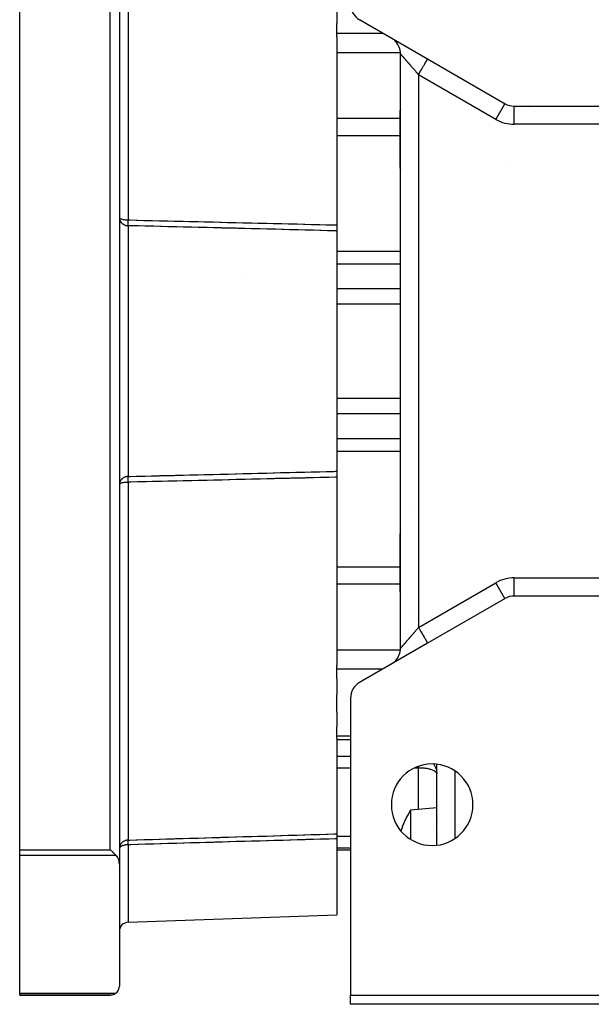
# Model space of a CAD drawing. Units: millimetres. Extents: x 24 to 954, y -456 to 273.
# Drawn here: x 291 to 354, y -456 to -347 of the extents above; entities that cross this region are included whole.
import ezdxf

# ---------------------------------------------------------------- set-up
doc = ezdxf.new("R2010")
doc.units = ezdxf.units.MM
doc.linetypes.add('DASHED', pattern=[9.652, 8.128, -1.524])
doc.layers.add('nevidi', color=4, linetype='DASHED')

msp = doc.modelspace()

# ---------------------------------------------------------------- linework, layer by layer
at = {"color": 2}
for p, q in [((302, -327.43), (302, -440.57)), ((302, -327.43), (302, -440.57)), ((291, -438.96), (291, -329.04)), ((326, -346.12), (326, -347.88)), ((326, -348.96), (326, -347.88)), ((328.5, -347.47), (336, -351.8)), ((326, -349.37), (326, -348.96)), ((326, -349.37), (326, -370.1)), ((332.09, -349.55), (332, -349.49)), ((333, -416.77), (333, -351.23)), ((333, -416.77), (333, -351.23)), ((333, -351.23), (333, -351.23)), ((335.92, -351.76), (336, -351.8)), ((336, -351.8), (344.54, -356.73)), ((345.54, -357), (355.5, -357)), ((332.94, -357.53), (332.94, -359.46)), ((345.75, -357.16), (345.75, -357.16)), ((332.94, -359.46), (332.94, -363.78)), ((344.59, -362.96), (344.59, -362.96)), ((302, -369.29), (302, -369.3)), ((326, -370.1), (326, -370.75)), ((326, -370.75), (326, -397.25)), ((326, -397.25), (326, -397.9)), ((326, -397.9), (326, -418.63)), ((302, -398.7), (302, -398.71)), ((334.29, -401.58), (334.29, -401.58)), ((334.29, -401.58), (334.29, -401.58)), ((332.94, -404.22), (332.94, -408.54)), ((332.94, -408.54), (332.94, -410.47)), ((344.54, -411.27), (336, -416.2)), ((344.54, -411.27), (344.53, -411.27)), ((355.5, -411), (345.54, -411)), ((345.54, -411), (345.54, -411)), ((334.29, -413.11), (334.29, -413.11)), ((334.29, -413.11), (334.29, -413.11)), ((336, -416.2), (328.5, -420.53)), ((336, -416.2), (335.87, -416.27)), ((326, -419.04), (326, -418.63)), ((332.09, -418.45), (332, -418.51)), ((326, -420.12), (326, -419.04)), ((326, -420.12), (326, -421.88)), ((326, -423.81), (326, -421.88)), ((327.5, -422.26), (327.5, -455)), ((326, -423.81), (326, -425.42)), ((326, -426.39), (326, -425.42)), ((326, -426.65), (326, -426.39)), ((326, -426.65), (326, -437.21)), ((327.5, -426.85), (326, -426.85)), ((337, -438.46), (337, -429.54)), ((337, -430.57), (337, -430.57)), ((337, -434.36), (334.11, -434.61)), ((337, -435.5), (337, -435.5)), ((337.08, -435.5), (337.08, -435.5)), ((326, -437.21), (326, -437.75)), ((316, -437.5), (316, -437.5)), ((316, -437.5), (316, -437.5)), ((326, -437.75), (326, -446.15)), ((337, -438.42), (337, -438.42)), ((337, -438.42), (337, -438.42)), ((337.08, -438.42), (337.09, -438.42)), ((337.08, -438.42), (337.09, -438.42)), ((291, -439.58), (291, -438.96)), ((327.5, -439), (326, -439)), ((291, -454.79), (291, -439.58)), ((302, -440.57), (302, -454)), ((302.97, -446.96), (326, -446.15)), ((302.97, -446.96), (326, -446.15)), ((291, -455), (291, -454.79)), ((301, -455), (291, -455)), ((301, -455), (291, -455)), ((301, -455), (291, -455)), ((291, -455), (301, -455)), ((327.5, -455), (430.5, -455)), ((327.5, -456), (327.5, -455)), ((430.5, -456), (327.5, -456))]:
    msp.add_line(p, q, dxfattribs=at)
for points in [[(302, -369.29), (302, -369.33), (302.01, -369.38)], [(302.01, -398.62), (302, -398.67), (302, -398.71)], [(336.97, -430.28), (336.98, -430.34), (337, -430.51), (337, -430.6)], [(334.11, -434.61), (334.11, -434.61), (334.11, -434.66), (334.11, -434.67), (334.11, -434.81), (334.11, -435.06), (334.11, -435.14), (334.11, -435.21), (334.11, -435.4), (334.11, -435.83), (334.11, -436.11), (334.11, -436.29)], [(334.11, -436.29), (334.11, -436.49), (334.11, -436.72), (334.11, -437.1), (334.11, -437.35), (334.11, -437.8)], [(301, -438.96), (301.05, -439.02), (301.09, -439.06), (301.19, -439.16), (301.23, -439.19), (301.33, -439.29), (301.35, -439.32), (301.46, -439.42), (301.48, -439.44), (301.58, -439.54), (301.59, -439.55), (301.62, -439.58)], [(302.01, -438.71), (302.01, -438.74), (302, -438.82)], [(302, -440.57), (301.99, -440.4), (301.96, -440.24), (301.92, -440.08), (301.86, -439.93), (301.78, -439.79), (301.78, -439.78), (301.7, -439.68), (301.69, -439.66), (301.62, -439.58)], [(301.62, -454.79), (301.66, -454.75), (301.75, -454.66), (301.83, -454.55), (301.84, -454.54), (301.9, -454.44), (301.9, -454.43), (301.95, -454.31), (301.98, -454.18), (302, -454.05), (302, -454)], [(301.62, -454.79), (301.55, -454.83), (301.53, -454.85), (301.43, -454.9), (301.41, -454.91), (301.31, -454.95), (301.28, -454.96), (301.18, -454.98), (301.14, -454.99), (301.05, -455), (301, -455)]]:
    msp.add_lwpolyline(points, dxfattribs=at)
for centre, radius, start, end in [((329.5, -345.74), 2, 180, 240), ((331, -351.23), 2, 57.1694, 57.2223), ((331, -351.23), 2, 52.7708, 55.1489), ((331, -351.23), 2, 41.6751, 48.3024), ((331, -351.23), 2, 0, 41.6667), ((345.54, -355), 2, 240, 270), ((343.49, -360.66), 11, 162.4925, 163.4908), ((343.49, -360.66), 11, 196.5092, 197.5075), ((322, -397.5), 1, 161.9227, 161.99), ((343.49, -407.34), 11, 162.4925, 163.4908), ((343.49, -407.34), 11, 196.5092, 197.5075), ((345.54, -413), 2, 90, 120), ((331, -416.77), 2, 318.6792, 360), ((331, -416.77), 2, 302.8306, 303.3912), ((331, -416.77), 2, 305.1914, 307.2292), ((331, -416.77), 2, 311.6976, 318.3333), ((329.5, -422.26), 2, 120, 180), ((336.5, -434), 4.5, 0, 180), ((336.5, -434), 4.5, 180, 0), ((343.49, -440.36), 11, 149.7168, 161.648), ((343.49, -440.36), 11, 148.5147, 149.7168), ((303, -447.95), 1, 92, 180)]:
    msp.add_arc(centre, radius, start, end, dxfattribs=at)
at = {"layer": 'nevidi', "color": 7, "linetype": 'Continuous'}
for p, q in [((301, -438.96), (301, -329.04)), ((302.97, -330.1), (302.97, -369.54)), ((326, -348.96), (331.07, -348.96)), ((326, -351.08), (332.99, -351.08)), ((335, -353.54), (335, -414.46)), ((343.54, -358.46), (335, -353.54)), ((343.54, -358.46), (344.53, -356.73)), ((345, -356.92), (345, -356.93)), ((345.54, -359), (345.54, -357)), ((347.87, -357.63), (347.86, -357.63)), ((326, -358.34), (332.94, -358.34)), ((355.5, -359), (345.54, -359)), ((326, -360.22), (332.94, -360.22)), ((302.97, -370.18), (302.97, -397.82)), ((326, -372.97), (333, -372.97)), ((326, -374.37), (333, -374.37)), ((316, -376.09), (316, -376.09)), ((326, -377.11), (333, -377.11)), ((326, -378.8), (333, -378.8)), ((326, -389.2), (333, -389.2)), ((326, -390.89), (333, -390.89)), ((326, -393.63), (333, -393.63)), ((326, -395.03), (333, -395.03)), ((302.97, -398.46), (302.97, -437.9)), ((326, -407.78), (332.94, -407.78)), ((345.54, -409), (355.5, -409)), ((345.54, -411), (345.54, -409)), ((326, -409.66), (332.94, -409.66)), ((335, -414.46), (343.54, -409.54)), ((344.53, -411.27), (343.54, -409.54)), ((345, -411.07), (345, -411.08)), ((326, -416.92), (332.99, -416.92)), ((326, -419.04), (331.07, -419.04)), ((326, -426.39), (327.5, -426.39)), ((326, -428.66), (327.5, -428.66)), ((335, -429.92), (335, -429.76)), ((326, -429.92), (327.5, -429.92)), ((334.63, -429.92), (335, -429.92)), ((335, -434.53), (335, -429.92)), ((339, -430.26), (339, -437.74)), ((302.97, -438.42), (302.97, -446.96)), ((326, -437.45), (327.5, -437.45)), ((337, -437.79), (337, -437.79)), ((337.08, -437.79), (337.08, -437.79)), ((291, -438.96), (301, -438.96)), ((326, -438.75), (327.5, -438.75)), ((301.62, -439.58), (291, -439.58)), ((291, -454.79), (301.62, -454.79))]:
    msp.add_line(p, q, dxfattribs=at)
for points in [[(335, -353.54), (334.96, -353.49), (334.94, -353.46), (334.89, -353.41), (334.87, -353.38), (334.82, -353.33), (334.81, -353.32), (334.79, -353.3), (334.75, -353.25), (334.72, -353.22), (334.68, -353.16), (334.65, -353.14), (334.61, -353.08), (334.58, -353.05), (334.55, -353.01), (334.54, -353), (334.51, -352.97), (334.47, -352.92), (334.45, -352.9), (334.4, -352.84), (334.38, -352.82), (334.33, -352.77), (334.31, -352.74), (334.29, -352.72), (334.27, -352.69), (334.24, -352.66), (334.2, -352.61), (334.18, -352.59), (334.14, -352.54), (334.11, -352.51), (334.07, -352.46), (334.05, -352.44), (334.05, -352.44), (334.01, -352.39), (333.99, -352.37), (333.95, -352.32), (333.93, -352.3), (333.89, -352.25), (333.87, -352.23), (333.83, -352.18), (333.82, -352.17), (333.81, -352.16), (333.77, -352.12), (333.75, -352.1), (333.72, -352.05), (333.7, -352.03), (333.66, -351.99), (333.65, -351.97), (333.61, -351.94), (333.61, -351.93), (333.59, -351.91), (333.56, -351.87), (333.54, -351.85), (333.51, -351.82), (333.5, -351.8), (333.47, -351.76), (333.45, -351.75), (333.43, -351.73), (333.42, -351.71), (333.41, -351.7), (333.38, -351.66), (333.36, -351.65), (333.34, -351.62), (333.32, -351.6), (333.3, -351.57), (333.29, -351.56), (333.28, -351.55), (333.26, -351.53), (333.25, -351.52), (333.23, -351.49), (333.22, -351.48), (333.2, -351.45), (333.19, -351.44), (333.17, -351.42), (333.16, -351.41), (333.16, -351.41), (333.14, -351.39), (333.13, -351.38), (333.11, -351.36), (333.11, -351.35), (333.09, -351.33), (333.08, -351.32), (333.07, -351.31), (333.07, -351.31), (333.07, -351.3), (333.05, -351.29), (333.05, -351.28), (333.04, -351.27), (333.03, -351.27), (333.03, -351.26), (333.02, -351.25), (333.02, -351.25), (333.02, -351.24), (333.01, -351.24), (333.01, -351.24), (333.01, -351.23), (333, -351.23), (333, -351.23), (333, -351.23), (333, -351.23), (333, -351.23)], [(335, -353.54), (335.01, -353.51), (335.07, -353.41), (335.09, -353.37), (335.12, -353.33), (335.18, -353.22), (335.23, -353.14), (335.23, -353.13), (335.29, -353.03), (335.34, -352.94), (335.35, -352.92), (335.4, -352.84), (335.45, -352.75), (335.48, -352.71), (335.51, -352.65), (335.56, -352.57), (335.59, -352.51), (335.61, -352.47), (335.66, -352.4), (335.69, -352.34), (335.71, -352.31), (335.75, -352.24), (335.78, -352.18), (335.79, -352.17), (335.82, -352.11), (335.86, -352.05), (335.86, -352.05), (335.89, -352), (335.91, -351.95), (335.92, -351.94), (335.94, -351.92), (335.96, -351.88), (335.96, -351.87), (335.97, -351.85), (335.98, -351.83), (335.99, -351.82), (335.99, -351.82), (336, -351.81), (336, -351.8)], [(302, -369.3), (302.01, -369.32), (302.01, -369.33), (302.02, -369.33), (302.03, -369.35), (302.05, -369.37), (302.08, -369.39), (302.11, -369.4), (302.14, -369.42), (302.17, -369.43), (302.18, -369.43), (302.21, -369.44), (302.27, -369.46), (302.3, -369.47), (302.37, -369.49), (302.38, -369.49), (302.39, -369.49), (302.5, -369.51), (302.51, -369.51), (302.51, -369.51), (302.62, -369.53), (302.62, -369.53), (302.64, -369.53), (302.71, -369.53), (302.74, -369.53), (302.78, -369.53), (302.81, -369.53), (302.83, -369.53), (302.86, -369.52), (302.88, -369.52), (302.91, -369.53), (302.95, -369.54), (302.97, -369.54)], [(302.01, -369.38), (302.01, -369.4), (302.02, -369.46), (302.03, -369.52), (302.06, -369.58), (302.08, -369.63), (302.09, -369.65), (302.11, -369.7), (302.14, -369.73), (302.19, -369.81), (302.21, -369.83), (302.27, -369.9), (302.28, -369.91), (302.3, -369.92), (302.37, -369.98), (302.39, -370), (302.47, -370.04), (302.5, -370.06), (302.58, -370.1), (302.62, -370.11), (302.69, -370.14), (302.75, -370.15), (302.77, -370.16), (302.81, -370.16), (302.88, -370.17), (302.93, -370.18), (302.97, -370.18)], [(302.97, -370.18), (302.96, -370.17), (302.96, -370.16), (302.96, -370.12), (302.96, -370.12), (302.96, -370.11), (302.96, -370.06), (302.96, -370.05), (302.96, -370.04), (302.96, -369.99), (302.96, -369.98), (302.96, -369.94), (302.96, -369.92), (302.96, -369.9), (302.96, -369.83), (302.96, -369.83), (302.96, -369.82), (302.96, -369.75), (302.96, -369.73), (302.96, -369.73), (302.96, -369.72), (302.96, -369.65), (302.96, -369.63), (302.96, -369.59), (302.96, -369.56), (302.97, -369.54)], [(302.97, -369.54), (303.02, -369.55), (303.15, -369.55), (303.86, -369.57), (303.99, -369.57), (304.7, -369.59), (304.83, -369.59), (305.53, -369.61), (305.67, -369.61), (306.37, -369.63), (306.51, -369.63), (307.21, -369.65), (307.34, -369.65), (308.05, -369.67), (308.18, -369.67), (308.89, -369.69), (309.02, -369.69), (309.73, -369.71), (309.86, -369.71), (310.57, -369.73), (310.7, -369.73), (311.4, -369.75), (311.54, -369.75), (312.24, -369.77), (312.38, -369.77), (313.08, -369.79), (313.21, -369.79), (313.92, -369.81), (314.05, -369.81), (314.76, -369.83), (314.89, -369.83), (315.6, -369.85), (315.73, -369.85), (316.44, -369.87), (316.57, -369.87), (317.28, -369.89), (317.41, -369.89), (318.11, -369.91), (318.25, -369.91), (318.95, -369.93), (319.09, -369.93), (319.79, -369.95), (319.92, -369.95), (320.63, -369.97), (320.76, -369.97), (321.47, -369.99), (321.6, -369.99), (322.31, -370.01), (322.44, -370.01), (323.15, -370.03), (323.28, -370.03), (323.98, -370.05), (324.12, -370.05), (324.82, -370.07), (324.96, -370.07), (325.66, -370.09), (325.79, -370.1), (326, -370.1)], [(326, -370.75), (325.93, -370.75), (325.79, -370.75), (325.09, -370.73), (324.96, -370.73), (324.25, -370.71), (324.12, -370.7), (323.41, -370.69), (323.28, -370.68), (322.57, -370.67), (322.44, -370.66), (321.73, -370.64), (321.6, -370.64), (320.9, -370.62), (320.76, -370.62), (320.06, -370.6), (319.92, -370.6), (319.22, -370.58), (319.09, -370.58), (318.38, -370.56), (318.25, -370.56), (317.54, -370.54), (317.41, -370.54), (316.7, -370.52), (316.57, -370.52), (315.86, -370.5), (315.73, -370.5), (315.02, -370.48), (314.89, -370.47), (314.19, -370.46), (314.05, -370.45), (313.35, -370.44), (313.21, -370.43), (312.51, -370.42), (312.38, -370.41), (311.67, -370.39), (311.54, -370.39), (310.83, -370.37), (310.7, -370.37), (309.99, -370.35), (309.86, -370.35), (309.15, -370.33), (309.02, -370.33), (308.32, -370.31), (308.18, -370.31), (307.48, -370.29), (307.34, -370.29), (306.64, -370.27), (306.51, -370.27), (305.8, -370.25), (305.67, -370.25), (304.96, -370.23), (304.83, -370.23), (304.12, -370.21), (303.99, -370.2), (303.28, -370.19), (303.15, -370.18), (302.97, -370.18)], [(302.97, -397.82), (302.93, -397.82), (302.88, -397.83), (302.81, -397.84), (302.77, -397.84), (302.75, -397.85), (302.69, -397.86), (302.62, -397.89), (302.58, -397.9), (302.5, -397.94), (302.47, -397.96), (302.39, -398), (302.37, -398.02), (302.3, -398.08), (302.28, -398.09), (302.27, -398.1), (302.21, -398.17), (302.19, -398.19), (302.14, -398.27), (302.11, -398.3), (302.09, -398.35), (302.08, -398.37), (302.06, -398.42), (302.03, -398.48), (302.02, -398.54), (302.01, -398.6), (302.01, -398.62)], [(302.97, -398.46), (302.96, -398.44), (302.96, -398.42), (302.96, -398.41), (302.96, -398.35), (302.96, -398.33), (302.96, -398.28), (302.96, -398.27), (302.96, -398.25), (302.96, -398.23), (302.96, -398.17), (302.96, -398.17), (302.96, -398.15), (302.96, -398.08), (302.96, -398.06), (302.96, -398.06), (302.96, -398.01), (302.96, -397.99), (302.96, -397.96), (302.96, -397.94), (302.96, -397.92), (302.96, -397.88), (302.96, -397.88), (302.96, -397.87), (302.96, -397.83), (302.97, -397.82)], [(302.97, -397.82), (303.02, -397.82), (303.15, -397.82), (303.86, -397.8), (303.99, -397.8), (304.7, -397.78), (304.83, -397.77), (305.53, -397.76), (305.67, -397.75), (306.37, -397.74), (306.51, -397.73), (307.21, -397.72), (307.34, -397.71), (308.05, -397.7), (308.18, -397.69), (308.89, -397.67), (309.02, -397.67), (309.73, -397.65), (309.86, -397.65), (310.57, -397.63), (310.7, -397.63), (311.4, -397.61), (311.54, -397.61), (312.24, -397.59), (312.38, -397.59), (313.08, -397.57), (313.21, -397.57), (313.92, -397.55), (314.05, -397.55), (314.76, -397.53), (314.89, -397.53), (315.6, -397.51), (315.73, -397.5), (316.44, -397.49), (316.57, -397.48), (317.28, -397.47), (317.41, -397.46), (318.11, -397.45), (318.25, -397.44), (318.95, -397.42), (319.09, -397.42), (319.79, -397.4), (319.92, -397.4), (320.63, -397.38), (320.76, -397.38), (321.47, -397.36), (321.6, -397.36), (322.31, -397.34), (322.44, -397.34), (323.15, -397.32), (323.28, -397.32), (323.98, -397.3), (324.12, -397.3), (324.82, -397.28), (324.96, -397.27), (325.66, -397.26), (325.79, -397.25), (326, -397.25)], [(326, -397.9), (325.93, -397.9), (325.79, -397.9), (325.09, -397.92), (324.96, -397.93), (324.25, -397.94), (324.12, -397.95), (323.41, -397.96), (323.28, -397.97), (322.57, -397.98), (322.44, -397.99), (321.73, -398), (321.6, -398.01), (320.9, -398.02), (320.76, -398.03), (320.06, -398.04), (319.92, -398.05), (319.22, -398.06), (319.09, -398.07), (318.38, -398.08), (318.25, -398.09), (317.54, -398.1), (317.41, -398.11), (316.7, -398.13), (316.57, -398.13), (315.86, -398.15), (315.73, -398.15), (315.02, -398.17), (314.89, -398.17), (314.19, -398.19), (314.05, -398.19), (313.35, -398.21), (313.21, -398.21), (312.51, -398.23), (312.38, -398.23), (311.67, -398.25), (311.54, -398.25), (310.83, -398.27), (310.7, -398.27), (309.99, -398.29), (309.86, -398.29), (309.15, -398.31), (309.02, -398.31), (308.32, -398.33), (308.18, -398.33), (307.48, -398.35), (307.34, -398.35), (306.64, -398.37), (306.51, -398.37), (305.8, -398.39), (305.67, -398.39), (304.96, -398.41), (304.83, -398.41), (304.12, -398.43), (303.99, -398.43), (303.28, -398.45), (303.15, -398.45), (302.97, -398.46)], [(302.97, -398.46), (302.95, -398.46), (302.91, -398.47), (302.88, -398.48), (302.86, -398.48), (302.83, -398.47), (302.81, -398.47), (302.78, -398.47), (302.74, -398.47), (302.71, -398.47), (302.64, -398.47), (302.62, -398.47), (302.62, -398.47), (302.51, -398.49), (302.51, -398.49), (302.5, -398.49), (302.39, -398.51), (302.38, -398.51), (302.37, -398.51), (302.3, -398.53), (302.27, -398.54), (302.21, -398.56), (302.18, -398.57), (302.17, -398.57), (302.14, -398.58), (302.11, -398.6), (302.08, -398.61), (302.05, -398.63), (302.03, -398.65), (302.02, -398.67), (302.01, -398.67), (302.01, -398.68), (302, -398.7)], [(335, -414.46), (334.99, -414.48), (334.96, -414.51), (334.92, -414.56), (334.89, -414.59), (334.84, -414.64), (334.82, -414.67), (334.81, -414.68), (334.77, -414.73), (334.75, -414.75), (334.7, -414.81), (334.68, -414.84), (334.63, -414.89), (334.61, -414.92), (334.56, -414.97), (334.55, -414.99), (334.54, -415), (334.49, -415.05), (334.47, -415.08), (334.42, -415.13), (334.4, -415.16), (334.36, -415.21), (334.33, -415.23), (334.29, -415.28), (334.29, -415.28), (334.27, -415.31), (334.22, -415.36), (334.2, -415.39), (334.16, -415.44), (334.14, -415.46), (334.09, -415.51), (334.07, -415.54), (334.05, -415.56), (334.03, -415.58), (334.01, -415.61), (333.97, -415.65), (333.95, -415.68), (333.91, -415.72), (333.89, -415.75), (333.85, -415.79), (333.83, -415.82), (333.82, -415.83), (333.79, -415.86), (333.77, -415.88), (333.74, -415.92), (333.72, -415.95), (333.68, -415.99), (333.66, -416.01), (333.63, -416.05), (333.61, -416.06), (333.61, -416.07), (333.58, -416.11), (333.56, -416.13), (333.53, -416.16), (333.51, -416.18), (333.48, -416.22), (333.47, -416.24), (333.44, -416.27), (333.43, -416.27), (333.42, -416.29), (333.39, -416.32), (333.38, -416.34), (333.35, -416.37), (333.34, -416.38), (333.31, -416.41), (333.3, -416.43), (333.28, -416.45), (333.27, -416.46), (333.26, -416.47), (333.24, -416.5), (333.23, -416.51), (333.21, -416.53), (333.2, -416.55), (333.18, -416.57), (333.17, -416.58), (333.16, -416.59), (333.15, -416.6), (333.14, -416.61), (333.12, -416.63), (333.11, -416.64), (333.1, -416.66), (333.09, -416.67), (333.08, -416.68), (333.07, -416.69), (333.07, -416.69), (333.06, -416.7), (333.05, -416.71), (333.04, -416.72), (333.04, -416.73), (333.03, -416.74), (333.03, -416.74), (333.02, -416.75), (333.02, -416.75), (333.02, -416.76), (333.01, -416.76), (333.01, -416.76), (333, -416.77), (333, -416.77), (333, -416.77), (333, -416.77), (333, -416.77)], [(335, -414.46), (335.02, -414.5), (335.07, -414.59), (335.09, -414.63), (335.13, -414.69), (335.18, -414.78), (335.23, -414.86), (335.24, -414.88), (335.29, -414.97), (335.35, -415.08), (335.35, -415.08), (335.4, -415.16), (335.46, -415.27), (335.48, -415.29), (335.51, -415.35), (335.57, -415.45), (335.59, -415.49), (335.61, -415.53), (335.67, -415.62), (335.69, -415.66), (335.71, -415.69), (335.75, -415.77), (335.78, -415.82), (335.79, -415.83), (335.83, -415.9), (335.86, -415.95), (335.86, -415.95), (335.89, -416.01), (335.91, -416.05), (335.92, -416.06), (335.94, -416.09), (335.96, -416.12), (335.96, -416.13), (335.97, -416.15), (335.98, -416.17), (335.99, -416.18), (335.99, -416.18), (336, -416.19), (336, -416.2)], [(336.66, -429.51), (336.72, -429.61), (336.79, -429.74), (336.84, -429.84), (336.9, -429.98), (336.93, -430.08), (336.97, -430.24), (336.97, -430.28)], [(335, -429.92), (335.02, -429.92), (335.09, -429.92), (335.1, -429.92), (335.19, -429.92), (335.3, -429.92), (335.36, -429.93), (335.36, -429.93), (335.43, -429.93), (335.57, -429.94), (335.62, -429.95), (335.74, -429.96), (335.75, -429.97), (335.87, -429.98), (335.93, -429.99), (336.05, -430.02), (336.1, -430.03), (336.16, -430.04), (336.29, -430.08), (336.32, -430.08), (336.44, -430.13), (336.49, -430.15), (336.51, -430.15), (336.67, -430.22), (336.67, -430.22), (336.76, -430.28), (336.8, -430.3), (336.8, -430.3), (336.9, -430.39), (336.9, -430.39), (336.97, -430.48), (336.97, -430.48), (336.98, -430.51), (337, -430.57)], [(302.97, -437.9), (303.02, -437.9), (303.15, -437.89), (303.86, -437.87), (303.99, -437.87), (304.7, -437.85), (304.83, -437.84), (305.53, -437.82), (305.67, -437.82), (306.37, -437.8), (306.51, -437.79), (307.21, -437.77), (307.34, -437.77), (308.05, -437.75), (308.18, -437.74), (308.89, -437.72), (309.02, -437.72), (309.73, -437.7), (309.86, -437.69), (310.57, -437.67), (310.7, -437.67), (311.4, -437.65), (311.54, -437.64), (312.24, -437.62), (312.38, -437.62), (313.08, -437.6), (313.21, -437.59), (313.92, -437.57), (314.05, -437.57), (314.76, -437.55), (314.89, -437.54), (315.6, -437.52), (315.73, -437.52), (316.44, -437.5), (316.57, -437.5), (317.28, -437.47), (317.41, -437.47), (318.11, -437.45), (318.25, -437.45), (318.95, -437.42), (319.09, -437.42), (319.79, -437.4), (319.92, -437.4), (320.63, -437.37), (320.76, -437.37), (321.47, -437.35), (321.6, -437.35), (322.31, -437.32), (322.44, -437.32), (323.15, -437.3), (323.28, -437.3), (323.98, -437.27), (324.12, -437.27), (324.82, -437.25), (324.96, -437.25), (325.66, -437.22), (325.79, -437.22), (326, -437.21)], [(302.97, -438.42), (302.96, -438.42), (302.91, -438.42), (302.88, -438.42), (302.85, -438.42), (302.79, -438.43), (302.78, -438.43), (302.75, -438.43), (302.7, -438.44), (302.62, -438.45), (302.62, -438.45), (302.57, -438.46), (302.53, -438.47), (302.5, -438.48), (302.43, -438.5), (302.41, -438.5), (302.39, -438.51), (302.31, -438.54), (302.3, -438.55), (302.29, -438.55), (302.21, -438.59), (302.19, -438.6), (302.18, -438.61), (302.14, -438.64), (302.11, -438.66), (302.08, -438.69), (302.07, -438.7), (302.05, -438.72), (302.03, -438.75), (302.02, -438.78), (302.01, -438.81), (302, -438.82), (302, -438.84)], [(302.97, -437.9), (302.92, -437.9), (302.88, -437.91), (302.8, -437.92), (302.75, -437.93), (302.67, -437.95), (302.62, -437.97), (302.56, -438), (302.5, -438.03), (302.44, -438.06), (302.39, -438.1), (302.34, -438.14), (302.3, -438.18), (302.25, -438.23), (302.24, -438.24), (302.21, -438.27), (302.17, -438.33), (302.14, -438.38), (302.1, -438.44), (302.08, -438.49), (302.05, -438.56), (302.03, -438.61), (302.02, -438.69), (302.01, -438.71)], [(302.97, -438.42), (302.96, -438.4), (302.96, -438.38), (302.96, -438.38), (302.96, -438.32), (302.96, -438.3), (302.96, -438.27), (302.96, -438.24), (302.96, -438.22), (302.96, -438.18), (302.96, -438.16), (302.96, -438.14), (302.96, -438.09), (302.96, -438.09), (302.96, -438.08), (302.96, -438.03), (302.96, -438.02), (302.96, -438.01), (302.96, -437.98), (302.96, -437.97), (302.96, -437.95), (302.96, -437.94), (302.96, -437.93), (302.96, -437.91), (302.96, -437.9), (302.97, -437.9)], [(326, -437.75), (325.93, -437.76), (325.79, -437.76), (325.09, -437.78), (324.96, -437.78), (324.25, -437.81), (324.12, -437.81), (323.41, -437.83), (323.28, -437.83), (322.57, -437.85), (322.44, -437.86), (321.73, -437.88), (321.6, -437.88), (320.9, -437.9), (320.76, -437.91), (320.06, -437.93), (319.92, -437.93), (319.22, -437.95), (319.09, -437.95), (318.38, -437.97), (318.25, -437.98), (317.54, -438), (317.41, -438), (316.7, -438.02), (316.57, -438.03), (315.86, -438.05), (315.73, -438.05), (315.02, -438.07), (314.89, -438.07), (314.19, -438.09), (314.05, -438.1), (313.35, -438.12), (313.21, -438.12), (312.51, -438.14), (312.38, -438.15), (311.67, -438.17), (311.54, -438.17), (310.83, -438.19), (310.7, -438.19), (309.99, -438.22), (309.86, -438.22), (309.15, -438.24), (309.02, -438.24), (308.32, -438.26), (308.18, -438.27), (307.48, -438.29), (307.34, -438.29), (306.64, -438.31), (306.51, -438.32), (305.8, -438.34), (305.67, -438.34), (304.96, -438.36), (304.83, -438.36), (304.12, -438.38), (303.99, -438.39), (303.28, -438.41), (303.15, -438.41), (302.97, -438.42)]]:
    msp.add_lwpolyline(points, dxfattribs=at)
for centre, start, end in [((345.54, -355), 240, 270), ((345.54, -413), 90, 120)]:
    msp.add_arc(centre, 4, start, end, dxfattribs=at)

doc.saveas('drawing.dxf')
